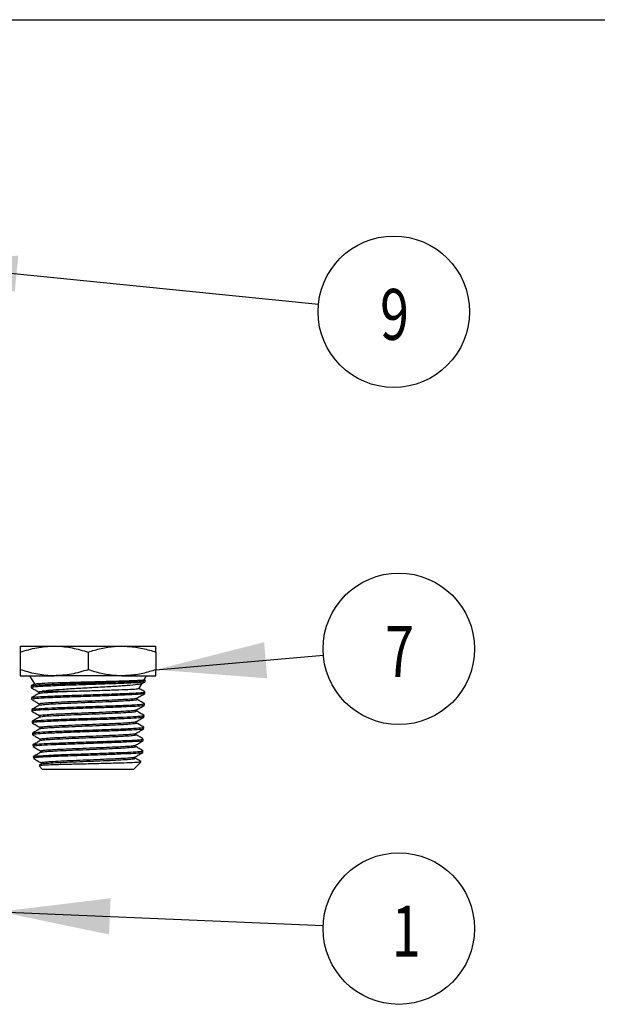
# Model space of a CAD drawing. Units: inches. Extents: x 18.16 to 26.22, y 0.34 to 5.47.
# Drawn here: x 20.59 to 21.28, y 4.31 to 5.47 of the extents above; entities that cross this region are included whole.
import ezdxf

# ---------------------------------------------------------------- set-up
doc = ezdxf.new("R2010")
doc.units = ezdxf.units.IN
doc.header["$MEASUREMENT"] = 0
doc.linetypes.add('SLD-Solid', pattern=[0])
doc.layers.add('BORD', color=176, linetype='SLD-Solid', lineweight=25)
doc.layers.add('DIM', color=7, linetype='SLD-Solid')
doc.layers.add('TXT', color=6, linetype='Continuous')
doc.styles.add('SIM1', font='ROMANS')
doc.dimstyles.new('SLDDIMSTYLE0', dxfattribs={"dimtxt": 0.18, "dimasz": 0.13, "dimexe": 0, "dimexo": 0.0625, "dimgap": 0, "dimtad": 0, "dimtih": 1, "dimtoh": 1, "dimdec": 0, "dimrnd": 1e-09, "dimzin": 0, "dimdsep": 46, "dimtxsty": 'Standard', "dimsah": 1, "dimcen": 0.09, "dimadec": 0, "dimazin": 0, "dimtfac": 0.13, "dimtdec": 0, "dimtofl": 0, "dimtmove": 0, "dimatfit": 3, "dimfxl": 1, "dimfrac": 2, "dimtolj": 1, "dimtzin": 0, "dimarcsym": 0})

msp = doc.modelspace()

# ---------------------------------------------------------------- linework, layer by layer
at = {"color": 7, "linetype": 'Continuous', "lineweight": 25}
for p, q in [((20.5954, 4.7283), (20.6354, 4.7283)), ((20.6354, 4.7283), (20.7155, 4.7283)), ((20.7155, 4.7283), (20.7555, 4.7283)), ((20.5954, 4.7211), (20.5954, 4.7004)), ((20.6755, 4.7211), (20.6755, 4.7004)), ((20.7555, 4.7211), (20.7555, 4.7004)), ((20.5954, 4.6933), (20.6354, 4.6933)), ((20.6065, 4.6933), (20.6122, 4.6836)), ((20.7155, 4.6933), (20.6354, 4.6933)), ((20.7155, 4.6933), (20.7555, 4.6933)), ((20.7415, 4.6884), (20.7445, 4.6933)), ((20.6083, 4.6812), (20.6084, 4.6793)), ((20.7353, 4.678), (20.7389, 4.6839)), ((20.7386, 4.6838), (20.7427, 4.6862)), ((20.7427, 4.6883), (20.7418, 4.6888)), ((20.7428, 4.6883), (20.7425, 4.6884)), ((20.7426, 4.6863), (20.7427, 4.6862)), ((20.7427, 4.6863), (20.7428, 4.6882)), ((20.6088, 4.6674), (20.6088, 4.6654)), ((20.6174, 4.6741), (20.6174, 4.6725)), ((20.7333, 4.6654), (20.7333, 4.6671)), ((20.7423, 4.6724), (20.7424, 4.6743)), ((20.6178, 4.6602), (20.6178, 4.6586)), ((20.7419, 4.6585), (20.7419, 4.6604)), ((20.6092, 4.6535), (20.6093, 4.6515)), ((20.6183, 4.6463), (20.6183, 4.6447)), ((20.7329, 4.6515), (20.7329, 4.6532)), ((20.7414, 4.6446), (20.7415, 4.6465)), ((20.6096, 4.6396), (20.6097, 4.6376)), ((20.6187, 4.6324), (20.6187, 4.6308)), ((20.7324, 4.6377), (20.7324, 4.6393)), ((20.741, 4.6307), (20.7411, 4.6326)), ((20.6101, 4.6257), (20.6101, 4.6238)), ((20.732, 4.6238), (20.732, 4.6254)), ((20.6105, 4.6118), (20.6106, 4.6099)), ((20.6191, 4.6186), (20.6191, 4.6169)), ((20.7316, 4.6099), (20.7316, 4.6115)), ((20.7406, 4.6168), (20.7406, 4.6187)), ((20.6109, 4.5979), (20.611, 4.596)), ((20.6196, 4.6047), (20.6196, 4.603)), ((20.7311, 4.596), (20.7311, 4.5976)), ((20.7401, 4.6029), (20.7402, 4.6049)), ((20.6176, 4.5871), (20.6215, 4.5833)), ((20.6201, 4.5892), (20.6179, 4.5879)), ((20.62, 4.5908), (20.62, 4.5891)), ((20.7294, 4.5833), (20.7377, 4.5916)), ((20.7377, 4.592), (20.7379, 4.5921)), ((20.6215, 4.5833), (20.7294, 4.5833))]:
    msp.add_line(p, q, dxfattribs=at)
for points, knots in [([(20.5954, 4.7211), (20.6019, 4.7231), (20.615, 4.7271), (20.6286, 4.7279), (20.6354, 4.7283)], [0, 0, 0, 0, 0.495458, 1, 1, 1, 1]), ([(20.5954, 4.7283), (20.5954, 4.7282), (20.5954, 4.7282), (20.5954, 4.7266), (20.5954, 4.723), (20.5954, 4.7211)], [0, 0, 0, 0, 0.070086, 0.530783, 1, 1, 1, 1]), ([(20.6354, 4.7283), (20.6364, 4.7282), (20.6436, 4.7282), (20.6571, 4.7266), (20.6693, 4.723), (20.6755, 4.7211)], [0, 0, 0, 0, 0.070086, 0.530783, 1, 1, 1, 1]), ([(20.6755, 4.7211), (20.6806, 4.7227), (20.6908, 4.7258), (20.7043, 4.728), (20.7126, 4.7282), (20.7155, 4.7283)], [0, 0, 0, 0, 0.389993, 0.783902, 1, 1, 1, 1]), ([(20.7155, 4.7283), (20.7209, 4.728), (20.7319, 4.7275), (20.7452, 4.7244), (20.753, 4.7219), (20.7555, 4.7211)], [0, 0, 0, 0, 0.4013852, 0.8090903, 1, 1, 1, 1]), ([(20.7555, 4.7211), (20.7555, 4.7231), (20.7555, 4.7271), (20.7555, 4.7279), (20.7555, 4.7283)], [0, 0, 0, 0, 0.495458, 1, 1, 1, 1]), ([(20.6354, 4.6933), (20.6345, 4.6933), (20.6273, 4.6933), (20.6137, 4.6949), (20.6015, 4.6986), (20.5954, 4.7004)], [0, 0, 0, 0, 0.070086, 0.530783, 1, 1, 1, 1]), ([(20.5954, 4.7004), (20.5954, 4.6984), (20.5954, 4.6944), (20.5954, 4.6936), (20.5954, 4.6933)], [0, 0, 0, 0, 0.495458, 1, 1, 1, 1]), ([(20.6755, 4.7004), (20.669, 4.6984), (20.6558, 4.6944), (20.6423, 4.6936), (20.6354, 4.6933)], [0, 0, 0, 0, 0.495458, 1, 1, 1, 1]), ([(20.7155, 4.6933), (20.7126, 4.6933), (20.7044, 4.6935), (20.6909, 4.6957), (20.6806, 4.6988), (20.6755, 4.7004)], [0, 0, 0, 0, 0.216098, 0.605713, 1, 1, 1, 1]), ([(20.7555, 4.7004), (20.753, 4.6996), (20.7453, 4.6972), (20.732, 4.694), (20.721, 4.6935), (20.7155, 4.6933)], [0, 0, 0, 0, 0.19091, 0.592685, 1, 1, 1, 1]), ([(20.7555, 4.6933), (20.7555, 4.6933), (20.7555, 4.6933), (20.7555, 4.6949), (20.7555, 4.6986), (20.7555, 4.7004)], [0, 0, 0, 0, 0.070086, 0.530783, 1, 1, 1, 1]), ([(20.6129, 4.684), (20.6129, 4.684), (20.6114, 4.6831), (20.6099, 4.6822), (20.6084, 4.6814)], [0, 0, 0, 0, 0.026445, 1, 1, 1, 1]), ([(20.6084, 4.6792), (20.6099, 4.6784), (20.6129, 4.6766), (20.6159, 4.6749), (20.6174, 4.674)], [0, 0, 0, 0, 0.506239, 1, 1, 1, 1]), ([(20.7425, 4.6861), (20.7422, 4.686), (20.7415, 4.6858), (20.7381, 4.6854), (20.733, 4.685), (20.7262, 4.6847), (20.718, 4.6843), (20.7085, 4.6839), (20.6982, 4.6836), (20.6872, 4.6832), (20.6759, 4.6828), (20.6645, 4.6824), (20.6535, 4.6821), (20.643, 4.6817), (20.6336, 4.6813), (20.6253, 4.6809), (20.6185, 4.6806), (20.6132, 4.6802), (20.6099, 4.6798), (20.6083, 4.6795), (20.6085, 4.6794), (20.6086, 4.6793)], [0, 0, 0, 0, 0.049408, 0.103544, 0.15925, 0.213367, 0.269054, 0.323157, 0.378829, 0.432913, 0.488567, 0.542629, 0.59826, 0.652302, 0.707911, 0.761938, 0.817533, 0.871542, 0.927119, 0.981108, 1, 1, 1, 1]), ([(20.6091, 4.6814), (20.609, 4.6815), (20.6086, 4.6816), (20.6112, 4.6819), (20.6152, 4.6823), (20.6212, 4.6827), (20.6287, 4.683), (20.6375, 4.6834), (20.6474, 4.6838), (20.6582, 4.6842), (20.6693, 4.6845), (20.6808, 4.6849), (20.6919, 4.6853), (20.7028, 4.6857), (20.7127, 4.686), (20.7217, 4.6864), (20.7293, 4.6868), (20.7355, 4.6871), (20.7398, 4.6875), (20.7424, 4.6879), (20.7426, 4.6881), (20.7427, 4.6882)], [0, 0, 0, 0, 0.020396, 0.07445, 0.13007, 0.184138, 0.239774, 0.293859, 0.349511, 0.403616, 0.459289, 0.513416, 0.569113, 0.623257, 0.67897, 0.73313, 0.78886, 0.843038, 0.898787, 0.952989, 1, 1, 1, 1]), ([(20.6131, 4.6837), (20.6134, 4.6838), (20.6143, 4.6841), (20.6237, 4.6846), (20.6391, 4.6852), (20.659, 4.6857), (20.6809, 4.6863), (20.7024, 4.6869), (20.7212, 4.6874), (20.7347, 4.688), (20.7416, 4.6884), (20.741, 4.6887), (20.7409, 4.6888)], [0, 0, 0, 0, 0.075986, 0.183374, 0.291422, 0.400103, 0.509226, 0.618884, 0.729188, 0.840158, 0.951573, 1, 1, 1, 1]), ([(20.7385, 4.6839), (20.7373, 4.6835), (20.7348, 4.6828), (20.7225, 4.6817), (20.7054, 4.6805), (20.6851, 4.6794), (20.6642, 4.6783), (20.6451, 4.6771), (20.63, 4.676), (20.6245, 4.6753), (20.6219, 4.675)], [0, 0, 0, 0, 0.124945, 0.256019, 0.38559, 0.513484, 0.640121, 0.765569, 0.889604, 1, 1, 1, 1]), ([(20.6558, 4.6751), (20.6621, 4.6753), (20.6748, 4.6756), (20.6947, 4.6762), (20.7126, 4.6768), (20.7262, 4.6773), (20.7344, 4.6778), (20.7347, 4.6782), (20.7348, 4.6783)], [0, 0, 0, 0, 0.173696, 0.347373, 0.52205, 0.697606, 0.874219, 1, 1, 1, 1]), ([(20.7423, 4.6744), (20.7408, 4.6753), (20.7386, 4.6766), (20.7363, 4.6779), (20.7355, 4.6783)], [0, 0, 0, 0, 0.646517, 1, 1, 1, 1]), ([(20.6093, 4.6674), (20.6091, 4.6674), (20.608, 4.6677), (20.6132, 4.6683), (20.6249, 4.669), (20.643, 4.6698), (20.6646, 4.6705), (20.6875, 4.6712), (20.709, 4.672), (20.7269, 4.6727), (20.7383, 4.6735), (20.7433, 4.674), (20.7421, 4.6743), (20.7419, 4.6743)], [0, 0, 0, 0, 0.019257, 0.126533, 0.233845, 0.341201, 0.448598, 0.556023, 0.663484, 0.770988, 0.878535, 0.986111, 1, 1, 1, 1]), ([(20.6176, 4.6725), (20.6161, 4.6717), (20.6132, 4.67), (20.6103, 4.6683), (20.6088, 4.6675)], [0, 0, 0, 0, 0.499961, 1, 1, 1, 1]), ([(20.7418, 4.6723), (20.7411, 4.672), (20.7395, 4.6716), (20.728, 4.6709), (20.7109, 4.6701), (20.6896, 4.6694), (20.6668, 4.6686), (20.645, 4.6679), (20.6264, 4.6671), (20.6141, 4.6664), (20.6083, 4.6658), (20.6093, 4.6655), (20.6096, 4.6654)], [0, 0, 0, 0, 0.096369, 0.205754, 0.315101, 0.424404, 0.533664, 0.642896, 0.752092, 0.861245, 0.970353, 1, 1, 1, 1]), ([(20.6177, 4.6741), (20.6176, 4.6741), (20.6168, 4.6744), (20.6189, 4.6747), (20.6214, 4.6749), (20.6219, 4.675)], [0, 0, 0, 0, 0.08618, 0.827634, 1, 1, 1, 1]), ([(20.6178, 4.6725), (20.6184, 4.6727), (20.6197, 4.6731), (20.6276, 4.6737), (20.6393, 4.6744), (20.6497, 4.6748), (20.6554, 4.6751), (20.6558, 4.6751)], [0, 0, 0, 0, 0.223447, 0.475836, 0.72829, 0.980842, 1, 1, 1, 1]), ([(20.6184, 4.6602), (20.6184, 4.6604), (20.6183, 4.6607), (20.6237, 4.6613), (20.6335, 4.6619), (20.6471, 4.6626), (20.663, 4.6632), (20.68, 4.6639), (20.6966, 4.6645), (20.7114, 4.6652), (20.7232, 4.6658), (20.731, 4.6664), (20.7324, 4.6668), (20.733, 4.667)], [0, 0, 0, 0, 0.060584, 0.155149, 0.249756, 0.344391, 0.439055, 0.53376, 0.628493, 0.723256, 0.81806, 0.912892, 1, 1, 1, 1]), ([(20.6219, 4.675), (20.6223, 4.675), (20.6247, 4.675), (20.6315, 4.675), (20.6429, 4.675), (20.6523, 4.6751), (20.6558, 4.6751)], [0, 0, 0, 0, 0.072239, 0.36316, 0.768232, 1, 1, 1, 1]), ([(20.7332, 4.667), (20.7347, 4.6679), (20.7377, 4.6697), (20.7408, 4.6714), (20.7423, 4.6723)], [0, 0, 0, 0, 0.499945, 1, 1, 1, 1]), ([(20.6179, 4.6586), (20.6165, 4.6578), (20.6136, 4.6561), (20.6107, 4.6544), (20.6092, 4.6536)], [0, 0, 0, 0, 0.499958, 1, 1, 1, 1]), ([(20.6097, 4.6649), (20.6109, 4.6641), (20.6137, 4.6625), (20.6165, 4.6609), (20.618, 4.6601)], [0, 0, 0, 0, 0.453731, 1, 1, 1, 1]), ([(20.741, 4.6584), (20.7411, 4.6583), (20.7417, 4.658), (20.7351, 4.6574), (20.7218, 4.6567), (20.7027, 4.6559), (20.6807, 4.6552), (20.658, 4.6544), (20.6374, 4.6537), (20.6212, 4.6529), (20.6109, 4.6522), (20.61, 4.6518), (20.6097, 4.6515)], [0, 0, 0, 0, 0.0300303, 0.1394118, 0.2487483, 0.3580427, 0.4673079, 0.5765373, 0.6857232, 0.794864, 0.9039747, 1, 1, 1, 1]), ([(20.6101, 4.6536), (20.6104, 4.6538), (20.6109, 4.6542), (20.6202, 4.6548), (20.6358, 4.6556), (20.6562, 4.6563), (20.6788, 4.6571), (20.701, 4.6578), (20.7204, 4.6586), (20.7343, 4.6593), (20.7417, 4.6599), (20.7412, 4.6603), (20.741, 4.6604)], [0, 0, 0, 0, 0.07002, 0.17917, 0.28835, 0.397568, 0.50683, 0.616135, 0.725469, 0.834839, 0.944252, 1, 1, 1, 1]), ([(20.6186, 4.6586), (20.6186, 4.6587), (20.6186, 4.659), (20.6238, 4.6595), (20.6335, 4.6602), (20.6471, 4.6608), (20.663, 4.6615), (20.68, 4.6621), (20.6966, 4.6628), (20.7114, 4.6634), (20.7233, 4.6641), (20.7307, 4.6647), (20.7339, 4.6652), (20.7331, 4.6654), (20.733, 4.6654)], [0, 0, 0, 0, 0.041481, 0.136052, 0.230665, 0.325307, 0.419978, 0.51469, 0.60943, 0.7042, 0.799011, 0.893849, 0.988718, 1, 1, 1, 1]), ([(20.7328, 4.6531), (20.7343, 4.654), (20.7373, 4.6558), (20.7403, 4.6575), (20.7419, 4.6584)], [0, 0, 0, 0, 0.499955, 1, 1, 1, 1]), ([(20.7419, 4.6605), (20.7404, 4.6614), (20.7376, 4.663), (20.7347, 4.6647), (20.7333, 4.6655)], [0, 0, 0, 0, 0.506925, 1, 1, 1, 1]), ([(20.6093, 4.6515), (20.6108, 4.6506), (20.6138, 4.6488), (20.6169, 4.6471), (20.6184, 4.6462)], [0, 0, 0, 0, 0.50006, 1, 1, 1, 1]), ([(20.6184, 4.6447), (20.6169, 4.6439), (20.614, 4.6422), (20.6111, 4.6405), (20.6096, 4.6397)], [0, 0, 0, 0, 0.499952, 1, 1, 1, 1]), ([(20.6105, 4.6397), (20.6103, 4.6398), (20.6098, 4.6401), (20.6163, 4.6407), (20.6294, 4.6414), (20.6483, 4.6422), (20.6702, 4.6429), (20.6926, 4.6436), (20.7132, 4.6444), (20.7294, 4.6451), (20.7398, 4.6459), (20.7407, 4.6463), (20.7411, 4.6465)], [0, 0, 0, 0, 0.030192, 0.139131, 0.248117, 0.357142, 0.466197, 0.57529, 0.684426, 0.793606, 0.902816, 1, 1, 1, 1]), ([(20.7404, 4.6444), (20.7402, 4.6443), (20.7395, 4.6439), (20.7302, 4.6432), (20.7145, 4.6425), (20.6941, 4.6417), (20.6717, 4.641), (20.6497, 4.6403), (20.6306, 4.6395), (20.6169, 4.6388), (20.6098, 4.6381), (20.6104, 4.6378), (20.6106, 4.6377)], [0, 0, 0, 0, 0.067692, 0.17769, 0.287659, 0.397591, 0.507479, 0.617322, 0.727134, 0.836912, 0.946647, 1, 1, 1, 1]), ([(20.6186, 4.6463), (20.6185, 4.6464), (20.6178, 4.6466), (20.6211, 4.6471), (20.6286, 4.6477), (20.6406, 4.6484), (20.6554, 4.649), (20.6719, 4.6497), (20.6887, 4.6503), (20.7044, 4.651), (20.7178, 4.6516), (20.7273, 4.6523), (20.7322, 4.6528), (20.7322, 4.6531), (20.7322, 4.6531)], [0, 0, 0, 0, 0.015757, 0.110317, 0.204902, 0.299527, 0.394187, 0.488871, 0.583596, 0.678355, 0.773139, 0.867964, 0.962822, 1, 1, 1, 1]), ([(20.6184, 4.6447), (20.6191, 4.6449), (20.6206, 4.6454), (20.6287, 4.646), (20.6405, 4.6466), (20.6554, 4.6473), (20.6719, 4.6479), (20.6887, 4.6486), (20.7045, 4.6492), (20.7178, 4.6499), (20.7273, 4.6505), (20.7325, 4.6511), (20.7323, 4.6514), (20.7323, 4.6515)], [0, 0, 0, 0, 0.092637, 0.187054, 0.281512, 0.376004, 0.47052, 0.565077, 0.659668, 0.754284, 0.848941, 0.943631, 1, 1, 1, 1]), ([(20.7322, 4.6392), (20.7338, 4.6401), (20.7368, 4.6419), (20.7398, 4.6436), (20.7413, 4.6445)], [0, 0, 0, 0, 0.499949, 1, 1, 1, 1]), ([(20.7415, 4.6466), (20.74, 4.6475), (20.7371, 4.6491), (20.7342, 4.6508), (20.7328, 4.6517)], [0, 0, 0, 0, 0.500046, 1, 1, 1, 1]), ([(20.6097, 4.6376), (20.6112, 4.6367), (20.6143, 4.635), (20.6173, 4.6332), (20.6188, 4.6323)], [0, 0, 0, 0, 0.50005, 1, 1, 1, 1]), ([(20.6104, 4.6258), (20.6112, 4.626), (20.6128, 4.6265), (20.6241, 4.6272), (20.6409, 4.628), (20.6617, 4.6287), (20.6841, 4.6295), (20.7056, 4.6302), (20.7237, 4.631), (20.7359, 4.6317), (20.7416, 4.6323), (20.7406, 4.6326), (20.7403, 4.6327)], [0, 0, 0, 0, 0.0983746, 0.2072864, 0.3162367, 0.4252326, 0.5342694, 0.6433365, 0.7524405, 0.8615884, 0.9707809, 1, 1, 1, 1]), ([(20.6192, 4.6324), (20.6192, 4.6326), (20.6193, 4.633), (20.6249, 4.6335), (20.6347, 4.6342), (20.6482, 4.6348), (20.664, 4.6355), (20.6807, 4.6361), (20.697, 4.6368), (20.7116, 4.6374), (20.7229, 4.6381), (20.7303, 4.6387), (20.7314, 4.639), (20.7319, 4.6392)], [0, 0, 0, 0, 0.065829, 0.160905, 0.256007, 0.351144, 0.44632, 0.541523, 0.636761, 0.732038, 0.827341, 0.922681, 1, 1, 1, 1]), ([(20.6194, 4.6308), (20.6194, 4.6309), (20.6195, 4.6313), (20.6249, 4.6318), (20.6347, 4.6324), (20.6482, 4.6331), (20.664, 4.6337), (20.6807, 4.6344), (20.6971, 4.635), (20.7115, 4.6357), (20.7231, 4.6363), (20.7301, 4.637), (20.7331, 4.6374), (20.7323, 4.6376), (20.7323, 4.6377)], [0, 0, 0, 0, 0.047843, 0.142214, 0.236611, 0.331042, 0.425513, 0.520009, 0.614541, 0.709111, 0.803707, 0.89834, 0.99301, 1, 1, 1, 1]), ([(20.7411, 4.6327), (20.7396, 4.6336), (20.7367, 4.6352), (20.7338, 4.6369), (20.7324, 4.6377)], [0, 0, 0, 0, 0.504828, 1, 1, 1, 1]), ([(20.7408, 4.6306), (20.7408, 4.6306), (20.7416, 4.6303), (20.7362, 4.6298), (20.7246, 4.6291), (20.7066, 4.6283), (20.6854, 4.6276), (20.6629, 4.6268), (20.642, 4.6261), (20.6247, 4.6253), (20.6138, 4.6246), (20.6091, 4.6241), (20.6103, 4.6238), (20.6104, 4.6238)], [0, 0, 0, 0, 0.004253, 0.113927, 0.223564, 0.333156, 0.442704, 0.552221, 0.661703, 0.771142, 0.880535, 0.989895, 1, 1, 1, 1]), ([(20.6188, 4.6308), (20.6173, 4.63), (20.6144, 4.6283), (20.6115, 4.6266), (20.6101, 4.6258)], [0, 0, 0, 0, 0.499946, 1, 1, 1, 1]), ([(20.6102, 4.6237), (20.6117, 4.6228), (20.6148, 4.621), (20.6178, 4.6193), (20.6193, 4.6184)], [0, 0, 0, 0, 0.500048, 1, 1, 1, 1]), ([(20.6193, 4.6169), (20.6193, 4.617), (20.6188, 4.6172), (20.6223, 4.6176), (20.6298, 4.6183), (20.6418, 4.6189), (20.6564, 4.6195), (20.6728, 4.6202), (20.6893, 4.6208), (20.7047, 4.6215), (20.7177, 4.6221), (20.7269, 4.6228), (20.7317, 4.6233), (20.7315, 4.6237), (20.7314, 4.6238)], [0, 0, 0, 0, 0.001616, 0.096099, 0.190624, 0.28518, 0.379764, 0.47439, 0.569047, 0.663732, 0.75846, 0.853217, 0.948003, 1, 1, 1, 1]), ([(20.6196, 4.6186), (20.6194, 4.6186), (20.6187, 4.6189), (20.6222, 4.6193), (20.6298, 4.62), (20.6417, 4.6206), (20.6564, 4.6213), (20.6728, 4.6219), (20.6893, 4.6226), (20.7047, 4.6232), (20.7177, 4.6239), (20.7268, 4.6245), (20.7315, 4.625), (20.7314, 4.6253), (20.7313, 4.6254)], [0, 0, 0, 0, 0.020505, 0.115342, 0.210221, 0.305132, 0.40007, 0.495051, 0.590063, 0.685103, 0.780185, 0.875298, 0.97044, 1, 1, 1, 1]), ([(20.7318, 4.6254), (20.7334, 4.6262), (20.7364, 4.628), (20.7394, 4.6297), (20.741, 4.6306)], [0, 0, 0, 0, 0.499939, 1, 1, 1, 1]), ([(20.7406, 4.6188), (20.7392, 4.6197), (20.7363, 4.6214), (20.7334, 4.623), (20.7319, 4.6239)], [0, 0, 0, 0, 0.500057, 1, 1, 1, 1]), ([(20.6192, 4.6169), (20.6178, 4.6161), (20.6149, 4.6144), (20.612, 4.6127), (20.6105, 4.6119)], [0, 0, 0, 0, 0.499939, 1, 1, 1, 1]), ([(20.6106, 4.6098), (20.6121, 4.6089), (20.6152, 4.6071), (20.6182, 4.6054), (20.6197, 4.6045)], [0, 0, 0, 0, 0.500061, 1, 1, 1, 1]), ([(20.7396, 4.6167), (20.7396, 4.6166), (20.7397, 4.6162), (20.732, 4.6156), (20.7178, 4.6149), (20.6984, 4.6141), (20.6765, 4.6134), (20.6545, 4.6126), (20.6349, 4.6119), (20.62, 4.6111), (20.6115, 4.6105), (20.6114, 4.61), (20.6113, 4.6099)], [0, 0, 0, 0, 0.050402, 0.159696, 0.268946, 0.378165, 0.487349, 0.59649, 0.705584, 0.814645, 0.923674, 1, 1, 1, 1]), ([(20.6115, 4.6119), (20.6115, 4.6121), (20.6116, 4.6124), (20.6196, 4.6131), (20.6341, 4.6138), (20.6537, 4.6146), (20.6756, 4.6153), (20.6976, 4.616), (20.7171, 4.6168), (20.7317, 4.6175), (20.7399, 4.6182), (20.7398, 4.6186), (20.7398, 4.6188)], [0, 0, 0, 0, 0.05597, 0.164977, 0.274022, 0.383099, 0.492214, 0.601374, 0.710576, 0.819809, 0.929079, 1, 1, 1, 1]), ([(20.62, 4.6047), (20.6201, 4.6048), (20.6203, 4.6052), (20.626, 4.6058), (20.6359, 4.6064), (20.6494, 4.6071), (20.665, 4.6077), (20.6815, 4.6084), (20.6975, 4.609), (20.7116, 4.6097), (20.7227, 4.6103), (20.7297, 4.6109), (20.7307, 4.6113), (20.7311, 4.6115)], [0, 0, 0, 0, 0.06981, 0.164304, 0.258838, 0.353408, 0.448004, 0.54264, 0.637312, 0.732009, 0.826747, 0.92152, 1, 1, 1, 1]), ([(20.6203, 4.6031), (20.6204, 4.6032), (20.6206, 4.6035), (20.6261, 4.6041), (20.6359, 4.6047), (20.6494, 4.6053), (20.665, 4.606), (20.6815, 4.6066), (20.6975, 4.6073), (20.7116, 4.6079), (20.7228, 4.6086), (20.7295, 4.6092), (20.7323, 4.6097), (20.7315, 4.6099), (20.7315, 4.6099)], [0, 0, 0, 0, 0.049723, 0.144383, 0.239081, 0.333817, 0.428578, 0.523379, 0.618216, 0.713079, 0.807982, 0.902921, 0.997885, 1, 1, 1, 1]), ([(20.7315, 4.6115), (20.733, 4.6124), (20.736, 4.6141), (20.739, 4.6159), (20.7406, 4.6168)], [0, 0, 0, 0, 0.499947, 1, 1, 1, 1]), ([(20.7402, 4.605), (20.7387, 4.6058), (20.7358, 4.6075), (20.733, 4.6091), (20.7316, 4.61)], [0, 0, 0, 0, 0.50605, 1, 1, 1, 1]), ([(20.6114, 4.5981), (20.6113, 4.5981), (20.6106, 4.5984), (20.6162, 4.5989), (20.6281, 4.5996), (20.6461, 4.6004), (20.6672, 4.6011), (20.6893, 4.6019), (20.7098, 4.6026), (20.7267, 4.6034), (20.737, 4.6041), (20.7413, 4.6046), (20.7401, 4.6049), (20.7401, 4.6049)], [0, 0, 0, 0, 0.013225, 0.122369, 0.231552, 0.340782, 0.450052, 0.559353, 0.668692, 0.778077, 0.887505, 0.996964, 1, 1, 1, 1]), ([(20.6197, 4.6031), (20.6182, 4.6022), (20.6153, 4.6005), (20.6124, 4.5989), (20.611, 4.598)], [0, 0, 0, 0, 0.499933, 1, 1, 1, 1]), ([(20.7394, 4.6028), (20.7388, 4.6026), (20.7374, 4.6021), (20.7268, 4.6014), (20.7104, 4.6007), (20.6899, 4.5999), (20.6678, 4.5992), (20.6466, 4.5985), (20.6286, 4.5977), (20.6163, 4.597), (20.6106, 4.5964), (20.6115, 4.5961), (20.6118, 4.596)], [0, 0, 0, 0, 0.088689, 0.198564, 0.308404, 0.4182, 0.527948, 0.637664, 0.747346, 0.856986, 0.966579, 1, 1, 1, 1]), ([(20.6205, 4.5908), (20.6203, 4.5908), (20.6197, 4.5911), (20.6232, 4.5916), (20.631, 4.5922), (20.6429, 4.5929), (20.6575, 4.5935), (20.6736, 4.5942), (20.6899, 4.5948), (20.705, 4.5955), (20.7176, 4.5961), (20.7264, 4.5968), (20.7307, 4.5972), (20.7306, 4.5975), (20.7305, 4.5976)], [0, 0, 0, 0, 0.024912, 0.119924, 0.214965, 0.310038, 0.405153, 0.500297, 0.595473, 0.690692, 0.785938, 0.881218, 0.976539, 1, 1, 1, 1]), ([(20.731, 4.5976), (20.7325, 4.5984), (20.7355, 4.6002), (20.7386, 4.602), (20.7401, 4.6028)], [0, 0, 0, 0, 0.499954, 1, 1, 1, 1]), ([(20.611, 4.5959), (20.6125, 4.595), (20.6156, 4.5933), (20.6186, 4.5915), (20.6201, 4.5906)], [0, 0, 0, 0, 0.500059, 1, 1, 1, 1]), ([(20.6181, 4.5876), (20.6181, 4.5876), (20.6181, 4.5879), (20.6251, 4.5883), (20.638, 4.5888), (20.6557, 4.5892), (20.6758, 4.5897), (20.6961, 4.5902), (20.7145, 4.5907), (20.7286, 4.5911), (20.7369, 4.5916), (20.7372, 4.5918), (20.7374, 4.5919)], [0, 0, 0, 0, 0.053495, 0.159165, 0.265654, 0.373118, 0.481577, 0.590722, 0.700666, 0.81157, 0.923499, 1, 1, 1, 1]), ([(20.6202, 4.5892), (20.6202, 4.5892), (20.6198, 4.5894), (20.6234, 4.5899), (20.631, 4.5905), (20.6429, 4.5912), (20.6575, 4.5918), (20.6736, 4.5924), (20.6899, 4.5931), (20.705, 4.5937), (20.7176, 4.5944), (20.7265, 4.595), (20.731, 4.5956), (20.7306, 4.5959), (20.7305, 4.596)], [0, 0, 0, 0, 0.002581, 0.097454, 0.192356, 0.28729, 0.382266, 0.477271, 0.572308, 0.667387, 0.762494, 0.857635, 0.952817, 1, 1, 1, 1]), ([(20.7378, 4.5922), (20.737, 4.5927), (20.7347, 4.594), (20.7325, 4.5953), (20.731, 4.5961)], [0, 0, 0, 0, 0.356166, 1, 1, 1, 1])]:
    msp.add_open_spline(points, degree=3, knots=knots, dxfattribs=at)
at = {"layer": 'BORD', "color": 7}
msp.add_line((18.1611, 5.4667), (26.2111, 5.4667), dxfattribs=at)
at = {"layer": 'DIM', "color": 0}
for centre in [(21.0362, 5.1224), (21.0421, 4.725), (21.0421, 4.3952)]:
    msp.add_circle(centre, 0.0893, dxfattribs=at)

# ---------------------------------------------------------------- texts
at = {"layer": 'TXT', "color": 7, "style": 'SIM1', "width": 0.75}
for s, p in [('9', (21.02, 5.0893)), ('7', (21.0259, 4.692)), ('1', (21.0337, 4.3621))]:
    msp.add_text(s, height=0.06, dxfattribs=at).set_placement(p)

# ---------------------------------------------------------------- leaders
at = {"layer": 'DIM'}
for points in [[(20.4617, 5.1803), (20.9474, 5.1314)], [(20.7555, 4.7004), (20.9532, 4.7174)], [(20.5713, 4.4151), (20.9529, 4.399)]]:
    msp.add_leader(points, dimstyle='SLDDIMSTYLE0', dxfattribs=at)

doc.saveas('drawing.dxf')
